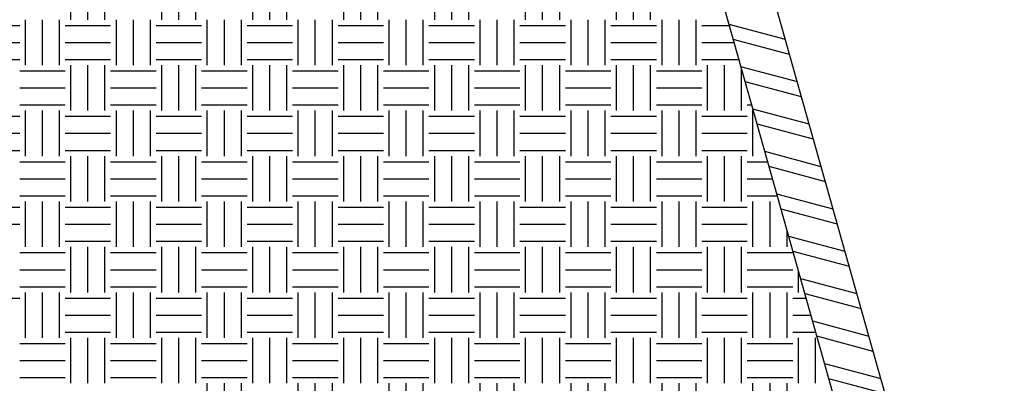
# Model space of a CAD drawing. Units: millimetres. Extents: x 16 to 256, y 9 to 202.
# Drawn here: x 225 to 252, y 71 to 81 of the extents above; entities that cross this region are included whole.
import ezdxf

# ---------------------------------------------------------------- set-up
doc = ezdxf.new("R2010")
doc.units = ezdxf.units.MM
doc.header["$LTSCALE"] = 8
doc.layers.add('ESBOCO', color=7, linetype='Continuous', lineweight=25)

# ---------------------------------------------------------------- blocks, each defined once
blk = doc.blocks.new('SW_HATCH_23')
at = {"color": 0, "linetype": 'Continuous', "lineweight": 25}
for p, q in [((2.887, -10.247), (1.314, -9.826)), ((3.005, -10.666), (1.432, -10.245)), ((3.221, -11.432), (1.647, -11.011)), ((3.339, -11.851), (1.766, -11.43)), ((3.555, -12.617), (1.981, -12.196)), ((3.673, -13.036), (2.099, -12.615)), ((3.889, -13.803), (2.315, -13.381)), ((4.007, -14.222), (2.433, -13.8)), ((4.222, -14.988), (2.649, -14.566)), ((4.34, -15.407), (2.767, -14.985)), ((4.556, -16.173), (2.983, -15.751)), ((4.674, -16.592), (3.101, -16.17)), ((4.89, -17.358), (3.317, -16.936)), ((5.008, -17.777), (3.435, -17.355)), ((5.224, -18.543), (3.651, -18.122)), ((5.342, -18.962), (3.769, -18.541)), ((5.558, -19.728), (3.985, -19.307)), ((5.676, -20.147), (4.103, -19.726))]:
    blk.add_line(p, q, dxfattribs=at)
blk = doc.blocks.new('SW_HATCH_24')
at = {"color": 0, "linetype": 'Continuous', "lineweight": 25}
for p, q in [((-15.081, -9.049), (-15.081, -7.779)), ((-14.605, -9.049), (-14.605, -7.779)), ((-14.129, -9.049), (-14.129, -7.779)), ((-12.541, -9.049), (-12.541, -7.779)), ((-12.065, -9.049), (-12.065, -7.779)), ((-11.589, -9.049), (-11.589, -7.779)), ((-10.001, -9.049), (-10.001, -7.779)), ((-9.525, -9.049), (-9.525, -7.779)), ((-9.049, -9.049), (-9.049, -7.779)), ((-7.461, -9.049), (-7.461, -7.779)), ((-6.985, -9.049), (-6.985, -7.779)), ((-6.509, -9.049), (-6.509, -7.779)), ((-4.921, -9.049), (-4.921, -7.779)), ((-4.445, -9.049), (-4.445, -7.779)), ((-3.969, -9.049), (-3.969, -7.779)), ((-2.381, -9.049), (-2.381, -7.779)), ((-1.905, -9.049), (-1.905, -7.779)), ((-1.429, -9.049), (-1.429, -7.779)), ((0.159, -9.049), (0.159, -7.779)), ((0.635, -9.049), (0.635, -7.779)), ((1.111, -9.049), (1.111, -7.779)), ((-16.351, -10.319), (-16.351, -9.049)), ((-15.875, -10.319), (-15.875, -9.049)), ((-15.399, -10.319), (-15.399, -9.049)), ((-13.811, -10.319), (-13.811, -9.049)), ((-13.335, -10.319), (-13.335, -9.049)), ((-12.859, -10.319), (-12.859, -9.049)), ((-11.271, -10.319), (-11.271, -9.049)), ((-10.795, -10.319), (-10.795, -9.049)), ((-10.319, -10.319), (-10.319, -9.049)), ((-8.731, -10.319), (-8.731, -9.049)), ((-8.255, -10.319), (-8.255, -9.049)), ((-7.779, -10.319), (-7.779, -9.049)), ((-6.191, -10.319), (-6.191, -9.049)), ((-5.715, -10.319), (-5.715, -9.049)), ((-5.239, -10.319), (-5.239, -9.049)), ((-3.651, -10.319), (-3.651, -9.049)), ((-3.175, -10.319), (-3.175, -9.049)), ((-2.699, -10.319), (-2.699, -9.049)), ((-1.111, -10.319), (-1.111, -9.049)), ((-0.635, -10.319), (-0.635, -9.049)), ((-0.159, -10.319), (-0.159, -9.049)), ((1.429, -10.319), (1.429, -9.049)), ((1.905, -10.319), (1.905, -9.049)), ((2.381, -10.319), (2.381, -9.049)), ((-17.78, -9.208), (-16.51, -9.208)), ((-15.24, -9.208), (-13.97, -9.208)), ((-12.7, -9.208), (-11.43, -9.208)), ((-10.16, -9.208), (-8.89, -9.208)), ((-7.62, -9.208), (-6.35, -9.208)), ((-5.08, -9.208), (-3.81, -9.208)), ((-2.54, -9.208), (-1.27, -9.208)), ((0, -9.208), (1.27, -9.208)), ((2.54, -9.208), (3.309, -9.208)), ((-17.78, -9.684), (-16.51, -9.684)), ((-15.24, -9.684), (-13.97, -9.684)), ((-12.7, -9.684), (-11.43, -9.684)), ((-10.16, -9.684), (-8.89, -9.684)), ((-7.62, -9.684), (-6.35, -9.684)), ((-5.08, -9.684), (-3.81, -9.684)), ((-2.54, -9.684), (-1.27, -9.684)), ((0, -9.684), (1.27, -9.684)), ((2.54, -9.684), (3.443, -9.684)), ((-17.78, -10.16), (-16.51, -10.16)), ((-15.24, -10.16), (-13.97, -10.16)), ((-12.7, -10.16), (-11.43, -10.16)), ((-10.16, -10.16), (-8.89, -10.16)), ((-7.62, -10.16), (-6.35, -10.16)), ((-5.08, -10.16), (-3.81, -10.16)), ((-2.54, -10.16), (-1.27, -10.16)), ((0, -10.16), (1.27, -10.16)), ((2.54, -10.16), (3.577, -10.16)), ((-15.081, -11.589), (-15.081, -10.319)), ((-14.605, -11.589), (-14.605, -10.319)), ((-14.129, -11.589), (-14.129, -10.319)), ((-12.541, -11.589), (-12.541, -10.319)), ((-12.065, -11.589), (-12.065, -10.319)), ((-11.589, -11.589), (-11.589, -10.319)), ((-10.001, -11.589), (-10.001, -10.319)), ((-9.525, -11.589), (-9.525, -10.319)), ((-9.049, -11.589), (-9.049, -10.319)), ((-7.461, -11.589), (-7.461, -10.319)), ((-6.985, -11.589), (-6.985, -10.319)), ((-6.509, -11.589), (-6.509, -10.319)), ((-4.921, -11.589), (-4.921, -10.319)), ((-4.445, -11.589), (-4.445, -10.319)), ((-3.969, -11.589), (-3.969, -10.319)), ((-2.381, -11.589), (-2.381, -10.319)), ((-1.905, -11.589), (-1.905, -10.319)), ((-1.429, -11.589), (-1.429, -10.319)), ((0.159, -11.589), (0.159, -10.319)), ((0.635, -11.589), (0.635, -10.319)), ((1.111, -11.589), (1.111, -10.319)), ((2.699, -11.589), (2.699, -10.319)), ((3.175, -11.589), (3.175, -10.319)), ((3.651, -11.589), (3.651, -10.424)), ((-16.51, -10.478), (-15.24, -10.478)), ((-13.97, -10.478), (-12.7, -10.478)), ((-11.43, -10.478), (-10.16, -10.478)), ((-8.89, -10.478), (-7.62, -10.478)), ((-6.35, -10.478), (-5.08, -10.478)), ((-3.81, -10.478), (-2.54, -10.478)), ((-1.27, -10.478), (0, -10.478)), ((1.27, -10.478), (2.54, -10.478)), ((-16.51, -10.954), (-15.24, -10.954)), ((-13.97, -10.954), (-12.7, -10.954)), ((-11.43, -10.954), (-10.16, -10.954)), ((-8.89, -10.954), (-7.62, -10.954)), ((-6.35, -10.954), (-5.08, -10.954)), ((-3.81, -10.954), (-2.54, -10.954)), ((-1.27, -10.954), (0, -10.954)), ((1.27, -10.954), (2.54, -10.954)), ((-16.51, -11.43), (-15.24, -11.43)), ((-13.97, -11.43), (-12.7, -11.43)), ((-11.43, -11.43), (-10.16, -11.43)), ((-8.89, -11.43), (-7.62, -11.43)), ((-6.35, -11.43), (-5.08, -11.43)), ((-3.81, -11.43), (-2.54, -11.43)), ((-1.27, -11.43), (0, -11.43)), ((1.27, -11.43), (2.54, -11.43)), ((3.81, -11.43), (3.935, -11.43)), ((-17.78, -11.748), (-16.51, -11.748)), ((-16.351, -12.859), (-16.351, -11.589)), ((-15.875, -12.859), (-15.875, -11.589)), ((-15.399, -12.859), (-15.399, -11.589)), ((-15.24, -11.748), (-13.97, -11.748)), ((-13.811, -12.859), (-13.811, -11.589)), ((-13.335, -12.859), (-13.335, -11.589)), ((-12.859, -12.859), (-12.859, -11.589)), ((-12.7, -11.748), (-11.43, -11.748)), ((-11.271, -12.859), (-11.271, -11.589)), ((-10.795, -12.859), (-10.795, -11.589)), ((-10.319, -12.859), (-10.319, -11.589)), ((-10.16, -11.748), (-8.89, -11.748)), ((-8.731, -12.859), (-8.731, -11.589)), ((-8.255, -12.859), (-8.255, -11.589)), ((-7.779, -12.859), (-7.779, -11.589)), ((-7.62, -11.748), (-6.35, -11.748)), ((-6.191, -12.859), (-6.191, -11.589)), ((-5.715, -12.859), (-5.715, -11.589)), ((-5.239, -12.859), (-5.239, -11.589)), ((-5.08, -11.748), (-3.81, -11.748)), ((-3.651, -12.859), (-3.651, -11.589)), ((-3.175, -12.859), (-3.175, -11.589)), ((-2.699, -12.859), (-2.699, -11.589)), ((-2.54, -11.748), (-1.27, -11.748)), ((-1.111, -12.859), (-1.111, -11.589)), ((-0.635, -12.859), (-0.635, -11.589)), ((-0.159, -12.859), (-0.159, -11.589)), ((0, -11.748), (1.27, -11.748)), ((1.429, -12.859), (1.429, -11.589)), ((1.905, -12.859), (1.905, -11.589)), ((2.381, -12.859), (2.381, -11.589)), ((2.54, -11.748), (3.81, -11.748)), ((3.969, -12.859), (3.969, -11.589)), ((-17.78, -12.224), (-16.51, -12.224)), ((-15.24, -12.224), (-13.97, -12.224)), ((-12.7, -12.224), (-11.43, -12.224)), ((-10.16, -12.224), (-8.89, -12.224)), ((-7.62, -12.224), (-6.35, -12.224)), ((-5.08, -12.224), (-3.81, -12.224)), ((-2.54, -12.224), (-1.27, -12.224)), ((0, -12.224), (1.27, -12.224)), ((2.54, -12.224), (3.81, -12.224)), ((-17.78, -12.7), (-16.51, -12.7)), ((-15.24, -12.7), (-13.97, -12.7)), ((-15.081, -14.129), (-15.081, -12.859)), ((-14.605, -14.129), (-14.605, -12.859)), ((-14.129, -14.129), (-14.129, -12.859)), ((-12.7, -12.7), (-11.43, -12.7)), ((-12.541, -14.129), (-12.541, -12.859)), ((-12.065, -14.129), (-12.065, -12.859)), ((-11.589, -14.129), (-11.589, -12.859)), ((-10.16, -12.7), (-8.89, -12.7)), ((-10.001, -14.129), (-10.001, -12.859)), ((-9.525, -14.129), (-9.525, -12.859)), ((-9.049, -14.129), (-9.049, -12.859)), ((-7.62, -12.7), (-6.35, -12.7)), ((-7.461, -14.129), (-7.461, -12.859)), ((-6.985, -14.129), (-6.985, -12.859)), ((-6.509, -14.129), (-6.509, -12.859)), ((-5.08, -12.7), (-3.81, -12.7)), ((-4.921, -14.129), (-4.921, -12.859)), ((-4.445, -14.129), (-4.445, -12.859)), ((-3.969, -14.129), (-3.969, -12.859)), ((-2.54, -12.7), (-1.27, -12.7)), ((-2.381, -14.129), (-2.381, -12.859)), ((-1.905, -14.129), (-1.905, -12.859)), ((-1.429, -14.129), (-1.429, -12.859)), ((0, -12.7), (1.27, -12.7)), ((0.159, -14.129), (0.159, -12.859)), ((0.635, -14.129), (0.635, -12.859)), ((1.111, -14.129), (1.111, -12.859)), ((2.54, -12.7), (3.81, -12.7)), ((2.699, -14.129), (2.699, -12.859)), ((3.175, -14.129), (3.175, -12.859)), ((3.651, -14.129), (3.651, -12.859)), ((-16.51, -13.018), (-15.24, -13.018)), ((-13.97, -13.018), (-12.7, -13.018)), ((-11.43, -13.018), (-10.16, -13.018)), ((-8.89, -13.018), (-7.62, -13.018)), ((-6.35, -13.018), (-5.08, -13.018)), ((-3.81, -13.018), (-2.54, -13.018)), ((-1.27, -13.018), (0, -13.018)), ((1.27, -13.018), (2.54, -13.018)), ((3.81, -13.018), (4.382, -13.018)), ((-16.51, -13.494), (-15.24, -13.494)), ((-13.97, -13.494), (-12.7, -13.494)), ((-11.43, -13.494), (-10.16, -13.494)), ((-8.89, -13.494), (-7.62, -13.494)), ((-6.35, -13.494), (-5.08, -13.494)), ((-3.81, -13.494), (-2.54, -13.494)), ((-1.27, -13.494), (0, -13.494)), ((1.27, -13.494), (2.54, -13.494)), ((3.81, -13.494), (4.516, -13.494)), ((-16.51, -13.97), (-15.24, -13.97)), ((-13.97, -13.97), (-12.7, -13.97)), ((-11.43, -13.97), (-10.16, -13.97)), ((-8.89, -13.97), (-7.62, -13.97)), ((-6.35, -13.97), (-5.08, -13.97)), ((-3.81, -13.97), (-2.54, -13.97)), ((-1.27, -13.97), (0, -13.97)), ((1.27, -13.97), (2.54, -13.97)), ((3.81, -13.97), (4.65, -13.97)), ((-17.78, -14.288), (-16.51, -14.288)), ((-16.351, -15.399), (-16.351, -14.129)), ((-15.875, -15.399), (-15.875, -14.129)), ((-15.399, -15.399), (-15.399, -14.129)), ((-15.24, -14.288), (-13.97, -14.288)), ((-13.811, -15.399), (-13.811, -14.129)), ((-13.335, -15.399), (-13.335, -14.129)), ((-12.859, -15.399), (-12.859, -14.129)), ((-12.7, -14.288), (-11.43, -14.288)), ((-11.271, -15.399), (-11.271, -14.129)), ((-10.795, -15.399), (-10.795, -14.129)), ((-10.319, -15.399), (-10.319, -14.129)), ((-10.16, -14.288), (-8.89, -14.288)), ((-8.731, -15.399), (-8.731, -14.129)), ((-8.255, -15.399), (-8.255, -14.129)), ((-7.779, -15.399), (-7.779, -14.129)), ((-7.62, -14.288), (-6.35, -14.288)), ((-6.191, -15.399), (-6.191, -14.129)), ((-5.715, -15.399), (-5.715, -14.129)), ((-5.239, -15.399), (-5.239, -14.129)), ((-5.08, -14.288), (-3.81, -14.288)), ((-3.651, -15.399), (-3.651, -14.129)), ((-3.175, -15.399), (-3.175, -14.129)), ((-2.699, -15.399), (-2.699, -14.129)), ((-2.54, -14.288), (-1.27, -14.288)), ((-1.111, -15.399), (-1.111, -14.129)), ((-0.635, -15.399), (-0.635, -14.129)), ((-0.159, -15.399), (-0.159, -14.129)), ((0, -14.288), (1.27, -14.288)), ((1.429, -15.399), (1.429, -14.129)), ((1.905, -15.399), (1.905, -14.129)), ((2.381, -15.399), (2.381, -14.129)), ((2.54, -14.288), (3.81, -14.288)), ((3.969, -15.399), (3.969, -14.129)), ((4.445, -15.399), (4.445, -14.129)), ((-17.78, -14.764), (-16.51, -14.764)), ((-15.24, -14.764), (-13.97, -14.764)), ((-12.7, -14.764), (-11.43, -14.764)), ((-10.16, -14.764), (-8.89, -14.764)), ((-7.62, -14.764), (-6.35, -14.764)), ((-5.08, -14.764), (-3.81, -14.764)), ((-2.54, -14.764), (-1.27, -14.764)), ((0, -14.764), (1.27, -14.764)), ((2.54, -14.764), (3.81, -14.764)), ((4.921, -15.399), (4.921, -14.932)), ((-15.24, -15.24), (-13.97, -15.24)), ((-15.081, -16.669), (-15.081, -15.399)), ((-14.605, -16.669), (-14.605, -15.399)), ((-14.129, -16.669), (-14.129, -15.399)), ((-12.7, -15.24), (-11.43, -15.24)), ((-12.541, -16.669), (-12.541, -15.399)), ((-12.065, -16.669), (-12.065, -15.399)), ((-11.589, -16.669), (-11.589, -15.399)), ((-10.16, -15.24), (-8.89, -15.24)), ((-10.001, -16.669), (-10.001, -15.399)), ((-9.525, -16.669), (-9.525, -15.399)), ((-9.049, -16.669), (-9.049, -15.399)), ((-7.62, -15.24), (-6.35, -15.24)), ((-7.461, -16.669), (-7.461, -15.399)), ((-6.985, -16.669), (-6.985, -15.399)), ((-6.509, -16.669), (-6.509, -15.399)), ((-5.08, -15.24), (-3.81, -15.24)), ((-4.921, -16.669), (-4.921, -15.399)), ((-4.445, -16.669), (-4.445, -15.399)), ((-3.969, -16.669), (-3.969, -15.399)), ((-2.54, -15.24), (-1.27, -15.24)), ((-2.381, -16.669), (-2.381, -15.399)), ((-1.905, -16.669), (-1.905, -15.399)), ((-1.429, -16.669), (-1.429, -15.399)), ((0, -15.24), (1.27, -15.24)), ((0.159, -16.669), (0.159, -15.399)), ((0.635, -16.669), (0.635, -15.399)), ((1.111, -16.669), (1.111, -15.399)), ((2.54, -15.24), (3.81, -15.24)), ((2.699, -16.669), (2.699, -15.399)), ((3.175, -16.669), (3.175, -15.399)), ((3.651, -16.669), (3.651, -15.399)), ((-16.51, -15.558), (-15.24, -15.558)), ((-13.97, -15.558), (-12.7, -15.558)), ((-11.43, -15.558), (-10.16, -15.558)), ((-8.89, -15.558), (-7.62, -15.558)), ((-6.35, -15.558), (-5.08, -15.558)), ((-3.81, -15.558), (-2.54, -15.558)), ((-1.27, -15.558), (0, -15.558)), ((1.27, -15.558), (2.54, -15.558)), ((3.81, -15.558), (5.08, -15.558)), ((-16.51, -16.034), (-15.24, -16.034)), ((-13.97, -16.034), (-12.7, -16.034)), ((-11.43, -16.034), (-10.16, -16.034)), ((-8.89, -16.034), (-7.62, -16.034)), ((-6.35, -16.034), (-5.08, -16.034)), ((-3.81, -16.034), (-2.54, -16.034)), ((-1.27, -16.034), (0, -16.034)), ((1.27, -16.034), (2.54, -16.034)), ((3.81, -16.034), (5.08, -16.034)), ((5.239, -16.669), (5.239, -16.059)), ((-16.51, -16.51), (-15.24, -16.51)), ((-16.351, -17.939), (-16.351, -16.669)), ((-15.875, -17.939), (-15.875, -16.669)), ((-15.399, -17.939), (-15.399, -16.669)), ((-13.97, -16.51), (-12.7, -16.51)), ((-13.811, -17.939), (-13.811, -16.669)), ((-13.335, -17.939), (-13.335, -16.669)), ((-12.859, -17.939), (-12.859, -16.669)), ((-11.43, -16.51), (-10.16, -16.51)), ((-11.271, -17.939), (-11.271, -16.669)), ((-10.795, -17.939), (-10.795, -16.669)), ((-10.319, -17.939), (-10.319, -16.669)), ((-8.89, -16.51), (-7.62, -16.51)), ((-8.731, -17.939), (-8.731, -16.669)), ((-8.255, -17.939), (-8.255, -16.669)), ((-7.779, -17.939), (-7.779, -16.669)), ((-6.35, -16.51), (-5.08, -16.51)), ((-6.191, -17.939), (-6.191, -16.669)), ((-5.715, -17.939), (-5.715, -16.669)), ((-5.239, -17.939), (-5.239, -16.669)), ((-3.81, -16.51), (-2.54, -16.51)), ((-3.651, -17.939), (-3.651, -16.669)), ((-3.175, -17.939), (-3.175, -16.669)), ((-2.699, -17.939), (-2.699, -16.669)), ((-1.27, -16.51), (0, -16.51)), ((-1.111, -17.939), (-1.111, -16.669)), ((-0.635, -17.939), (-0.635, -16.669)), ((-0.159, -17.939), (-0.159, -16.669)), ((1.27, -16.51), (2.54, -16.51)), ((1.429, -17.939), (1.429, -16.669)), ((1.905, -17.939), (1.905, -16.669)), ((2.381, -17.939), (2.381, -16.669)), ((3.81, -16.51), (5.08, -16.51)), ((3.969, -17.939), (3.969, -16.669)), ((4.445, -17.939), (4.445, -16.669)), ((4.921, -17.939), (4.921, -16.669)), ((-17.78, -16.828), (-16.51, -16.828)), ((-15.24, -16.828), (-13.97, -16.828)), ((-12.7, -16.828), (-11.43, -16.828)), ((-10.16, -16.828), (-8.89, -16.828)), ((-7.62, -16.828), (-6.35, -16.828)), ((-5.08, -16.828), (-3.81, -16.828)), ((-2.54, -16.828), (-1.27, -16.828)), ((0, -16.828), (1.27, -16.828)), ((2.54, -16.828), (3.81, -16.828)), ((5.08, -16.828), (5.455, -16.828)), ((-15.24, -17.304), (-13.97, -17.304)), ((-12.7, -17.304), (-11.43, -17.304)), ((-10.16, -17.304), (-8.89, -17.304)), ((-7.62, -17.304), (-6.35, -17.304)), ((-5.08, -17.304), (-3.81, -17.304)), ((-2.54, -17.304), (-1.27, -17.304)), ((0, -17.304), (1.27, -17.304)), ((2.54, -17.304), (3.81, -17.304)), ((5.08, -17.304), (5.589, -17.304)), ((-15.24, -17.78), (-13.97, -17.78)), ((-12.7, -17.78), (-11.43, -17.78)), ((-10.16, -17.78), (-8.89, -17.78)), ((-7.62, -17.78), (-6.35, -17.78)), ((-5.08, -17.78), (-3.81, -17.78)), ((-2.54, -17.78), (-1.27, -17.78)), ((0, -17.78), (1.27, -17.78)), ((2.54, -17.78), (3.81, -17.78)), ((5.08, -17.78), (5.724, -17.78)), ((-16.51, -18.098), (-15.24, -18.098)), ((-15.081, -19.209), (-15.081, -17.939)), ((-14.605, -19.209), (-14.605, -17.939)), ((-14.129, -19.209), (-14.129, -17.939)), ((-13.97, -18.098), (-12.7, -18.098)), ((-12.541, -19.209), (-12.541, -17.939)), ((-12.065, -19.209), (-12.065, -17.939)), ((-11.589, -19.209), (-11.589, -17.939)), ((-11.43, -18.098), (-10.16, -18.098)), ((-10.001, -19.209), (-10.001, -17.939)), ((-9.525, -19.209), (-9.525, -17.939)), ((-9.049, -19.209), (-9.049, -17.939)), ((-8.89, -18.098), (-7.62, -18.098)), ((-7.461, -19.209), (-7.461, -17.939)), ((-6.985, -19.209), (-6.985, -17.939)), ((-6.509, -19.209), (-6.509, -17.939)), ((-6.35, -18.098), (-5.08, -18.098)), ((-4.921, -19.209), (-4.921, -17.939)), ((-4.445, -19.209), (-4.445, -17.939)), ((-3.969, -19.209), (-3.969, -17.939)), ((-3.81, -18.098), (-2.54, -18.098)), ((-2.381, -19.209), (-2.381, -17.939)), ((-1.905, -19.209), (-1.905, -17.939)), ((-1.429, -19.209), (-1.429, -17.939)), ((-1.27, -18.098), (0, -18.098)), ((0.159, -19.209), (0.159, -17.939)), ((0.635, -19.209), (0.635, -17.939)), ((1.111, -19.209), (1.111, -17.939)), ((1.27, -18.098), (2.54, -18.098)), ((2.699, -19.209), (2.699, -17.939)), ((3.175, -19.209), (3.175, -17.939)), ((3.651, -19.209), (3.651, -17.939)), ((3.81, -18.098), (5.08, -18.098)), ((5.239, -19.209), (5.239, -17.939)), ((5.715, -19.209), (5.715, -17.939)), ((-16.51, -18.574), (-15.24, -18.574)), ((-13.97, -18.574), (-12.7, -18.574)), ((-11.43, -18.574), (-10.16, -18.574)), ((-8.89, -18.574), (-7.62, -18.574)), ((-6.35, -18.574), (-5.08, -18.574)), ((-3.81, -18.574), (-2.54, -18.574)), ((-1.27, -18.574), (0, -18.574)), ((1.27, -18.574), (2.54, -18.574)), ((3.81, -18.574), (5.08, -18.574)), ((-16.51, -19.05), (-15.24, -19.05)), ((-13.97, -19.05), (-12.7, -19.05)), ((-11.43, -19.05), (-10.16, -19.05)), ((-11.271, -20.479), (-11.271, -19.209)), ((-10.795, -20.479), (-10.795, -19.209)), ((-10.319, -20.479), (-10.319, -19.209)), ((-8.89, -19.05), (-7.62, -19.05)), ((-8.731, -20.479), (-8.731, -19.209)), ((-8.255, -20.479), (-8.255, -19.209)), ((-7.779, -20.479), (-7.779, -19.209)), ((-6.35, -19.05), (-5.08, -19.05)), ((-6.191, -20.479), (-6.191, -19.209)), ((-5.715, -20.479), (-5.715, -19.209)), ((-5.239, -20.479), (-5.239, -19.209)), ((-3.81, -19.05), (-2.54, -19.05)), ((-3.651, -20.479), (-3.651, -19.209)), ((-3.175, -20.479), (-3.175, -19.209)), ((-2.699, -20.479), (-2.699, -19.209)), ((-1.27, -19.05), (0, -19.05)), ((-1.111, -20.479), (-1.111, -19.209)), ((-0.635, -20.479), (-0.635, -19.209)), ((-0.159, -20.479), (-0.159, -19.209)), ((1.27, -19.05), (2.54, -19.05)), ((1.429, -20.479), (1.429, -19.209)), ((1.905, -20.479), (1.905, -19.209)), ((2.381, -20.479), (2.381, -19.209)), ((3.81, -19.05), (5.08, -19.05)), ((3.969, -20.479), (3.969, -19.209)), ((4.445, -20.479), (4.445, -19.209)), ((4.921, -20.479), (4.921, -19.209))]:
    blk.add_line(p, q, dxfattribs=at)

msp = doc.modelspace()

# ---------------------------------------------------------------- linework, layer by layer
at = {"layer": 'ESBOCO'}
for p, q in [((252.493, 59.123), (243.282, 91.816)), ((251.114, 58.853), (241.946, 91.396))]:
    msp.add_line(p, q, dxfattribs=at)

# ---------------------------------------------------------------- block references
at = {"color": 7, "linetype": 'Continuous', "lineweight": 25}
for name, p in [('SW_HATCH_24', (241.505, 90.427)), ('SW_HATCH_23', (243.492, 91.073))]:
    msp.add_blockref(name, p, dxfattribs=at)

doc.saveas('drawing.dxf')
